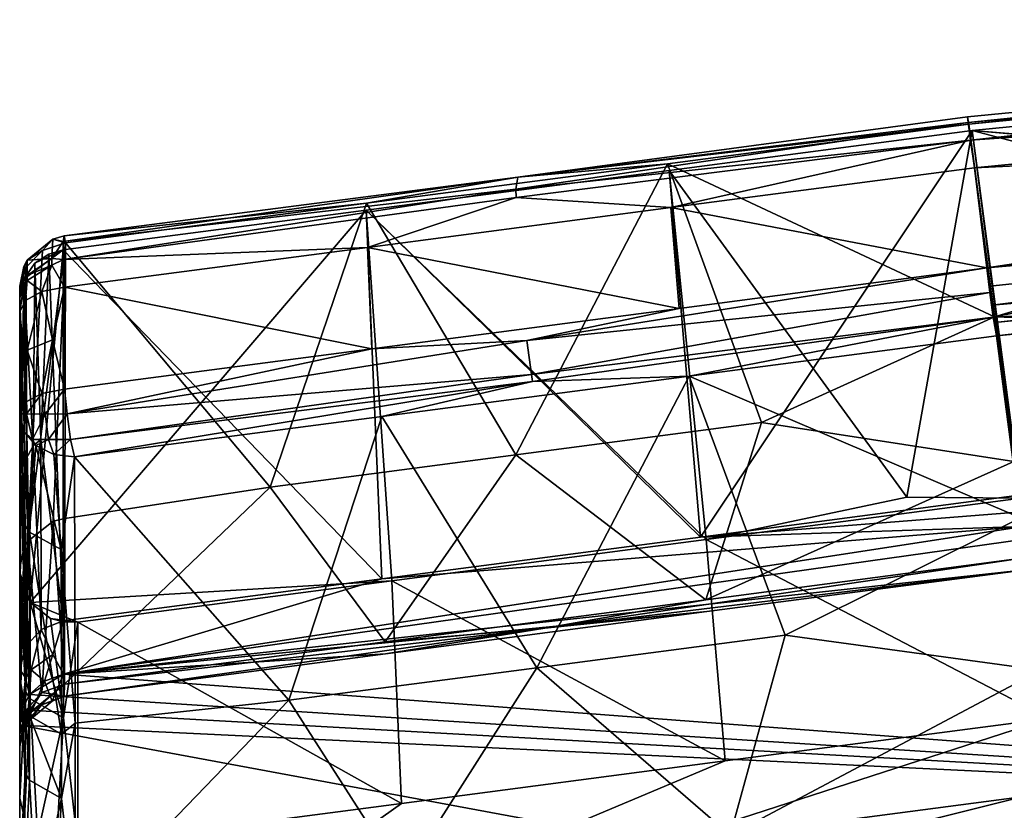
# Model space of a CAD drawing. Extents: x 0 to 55.1, y -29.2 to 0.
# Drawn here: x 24.3 to 29.2, y -7.3 to -3.4 of the extents above; entities that cross this region are included whole.
import ezdxf

# ---------------------------------------------------------------- set-up
doc = ezdxf.new("R2010")
doc.units = 0
doc.header["$LTSCALE"] = 2
doc.layers.add('AFUCH-3-BKFB', color=5, linetype='Continuous')

msp = doc.modelspace()

# ---------------------------------------------------------------- meshes
at = {"layer": 'AFUCH-3-BKFB'}
mesh = msp.add_polyface(dxfattribs=at)
corners = [(29.1038, -4.873, 33.7927), (33.943, -4.3539, 33.9762), (29.0908, -4.7879, 33.8331), (33.9457, -4.3877, 33.9573), (28.9926, -3.9295, 13.0382), (34.0063, -5.2506, 20.2586), (29.2238, -5.7207, 20.0901), (34.0373, -4.3435, 16.7376), (33.8904, -3.448, 13.2126), (33.9501, -4.3568, 12.9889), (29.2306, -5.7355, 12.5905), (33.9284, -4.1264, 33.9659), (29.0642, -4.6048, 33.8075), (33.9316, -4.1846, 33.99), (29.0782, -4.6937, 33.8382), (29.1117, -4.9375, 33.7232), (33.9522, -4.4616, 33.8814), (29.0959, -4.847, 33.8097), (29.0953, -4.8306, 33.8179), (29.0725, -4.6625, 33.8317), (29.0787, -4.7258, 33.8405), (29.0032, -4.1122, 33.5236), (33.9122, -3.8788, 33.8239), (33.896, -3.6312, 33.682), (28.9837, -3.9774, 33.4088), (33.8854, -3.4826, 33.5514), (33.8827, -3.4425, 33.4902), (28.9724, -3.8905, 33.2538), (33.8797, -3.3851, 33.1767), (33.882, -3.4156, 33.0621), (28.9754, -3.898, 32.9032), (28.9698, -3.8629, 33.0777), (29.2305, -5.8318, 32.1253), (29.1018, -4.8445, 30.1811), (34.0842, -3.8397, 31.9145), (34.0737, -4.6978, 29.1553), (34.0634, -5.0179, 27.8385)]
mesh.append_faces([[corners[k] for k in face] for face in [(0, 1, 2, 2), (1, 0, 3, 3), (11, 12, 13, 13), (12, 14, 13, 13), (1, 13, 2, 2), (0, 15, 3, 3), (15, 16, 3, 3), (14, 2, 13, 13), (15, 0, 17, 17), (2, 18, 0, 0), (18, 2, 19, 19), (18, 19, 20, 20), (18, 20, 17, 17), (18, 17, 0, 0), (2, 14, 19, 19), (12, 20, 19, 19), (21, 23, 24, 24), (24, 23, 25, 25), (24, 25, 26, 26), (24, 26, 27, 27), (26, 28, 27, 27), (29, 30, 28, 28), (30, 31, 28, 28), (31, 27, 28, 28), (15, 32, 16, 16), (30, 29, 33, 33), (33, 29, 34, 34), (33, 34, 35, 35), (33, 35, 36, 36)]])
mesh.append_faces([[corners[k] for k in face] for face in [(4, 5, 6, 6), (21, 22, 23, 23)]], dxfattribs={"vtx0": -1})
mesh.append_faces([[corners[k] for k in face] for face in [(9, 4, 10, 10)]], dxfattribs={"vtx0": -1, "vtx1": -1, "vtx3": -1})
mesh.append_faces([[corners[k] for k in face] for face in [(9, 8, 4, 4)]], dxfattribs={"vtx0": -1, "vtx3": -1})
mesh.append_faces([[corners[k] for k in face] for face in [(8, 7, 4, 4)]], dxfattribs={"vtx1": -1})
mesh.append_faces([[corners[k] for k in face] for face in [(7, 5, 4, 4), (21, 12, 22, 22)]], dxfattribs={"vtx1": -1, "vtx3": -1})
mesh.append_faces([[corners[k] for k in face] for face in [(12, 11, 22, 22)]], dxfattribs={"vtx3": -1})
mesh = msp.add_polyface(dxfattribs=at)
corners = [(27.5031, -4.1252, 12.9593), (28.6712, -5.731, 12.5817), (28.9926, -3.9295, 13.0382), (29.2306, -5.7355, 12.5905), (27.6854, -5.9385, 12.5083), (24.5273, -6.6002, 21.1146), (29.2435, -5.8741, 20.7733), (29.2515, -5.9364, 21.118), (27.6572, -5.9266, 20.0097), (29.2343, -5.8022, 20.4306), (29.2238, -5.7207, 20.0901), (26.0913, -6.1323, 19.9172), (29.37, -6.8177, 17.2602), (29.1117, -4.9375, 33.7232), (29.0959, -4.847, 33.8097), (27.6009, -5.136, 33.6506), (29.0787, -4.7258, 33.8405), (26.8265, -5.1287, 33.7049), (26.8036, -4.9607, 33.7187), (29.0642, -4.6048, 33.8075), (27.5529, -4.8034, 33.7349), (26.8319, -5.1623, 33.686), (29.0032, -4.1122, 33.5236), (28.9837, -3.9774, 33.4088), (27.5122, -4.3082, 33.452), (28.9724, -3.8905, 33.2538), (26.7497, -4.2176, 33.2206), (26.7591, -4.1584, 32.9077), (28.9698, -3.8629, 33.0777), (28.9754, -3.898, 32.9032), (27.4956, -4.0925, 32.832), (26.7516, -4.2578, 33.2816), (29.1018, -4.8445, 30.1811), (27.9569, -5.3639, 28.8239), (29.2612, -6.0276, 24.5419), (27.6841, -6.2349, 24.4626), (29.1973, -5.5562, 27.3872), (26.7499, -5.5225, 28.7586), (29.2305, -5.8318, 32.1253), (26.8537, -6.5686, 31.1206), (28.0737, -6.4083, 31.186), (29.0782, -4.6937, 33.8382), (29.0725, -4.6625, 33.8317)]
mesh.append_faces([[corners[k] for k in face] for face in [(1, 4, 3, 3), (5, 6, 7, 7), (6, 8, 9, 9), (8, 10, 9, 9), (6, 11, 8, 8), (16, 17, 14, 14), (16, 19, 18, 18), (19, 20, 18, 18), (22, 23, 24, 24), (25, 26, 23, 23), (26, 25, 27, 27), (25, 28, 27, 27), (28, 29, 27, 27), (29, 30, 27, 27), (29, 32, 30, 30), (30, 32, 33, 33), (34, 35, 36, 36), (32, 36, 33, 33), (36, 35, 33, 33), (13, 15, 38, 38), (15, 40, 38, 38), (41, 19, 42, 42)]])
mesh.append_faces([[corners[k] for k in face] for face in [(4, 12, 3, 3), (8, 2, 10, 10), (15, 39, 40, 40)]], dxfattribs={"vtx0": -1})
mesh.append_faces([[corners[k] for k in face] for face in [(0, 1, 2, 2), (1, 0, 4, 4), (19, 24, 20, 20)]], dxfattribs={"vtx0": -1, "vtx1": -1})
mesh.append_faces([[corners[k] for k in face] for face in [(8, 0, 2, 2)]], dxfattribs={"vtx0": -1, "vtx3": -1})
mesh.append_faces([[corners[k] for k in face] for face in [(13, 14, 15, 15), (14, 17, 21, 21), (23, 31, 24, 24), (22, 24, 19, 19)]], dxfattribs={"vtx1": -1})
mesh.append_faces([[corners[k] for k in face] for face in [(1, 3, 2, 2)]], dxfattribs={"vtx1": -1, "vtx3": -1})
mesh.append_faces([[corners[k] for k in face] for face in [(17, 16, 18, 18), (14, 21, 15, 15), (37, 33, 35, 35)]], dxfattribs={"vtx3": -1})
mesh = msp.add_polyface(dxfattribs=at)
corners = [(26.1408, -6.1414, 12.4138), (26.0142, -4.3207, 12.8691), (24.3628, -6.2486, 12.3219), (27.6854, -5.9385, 12.5083), (27.5031, -4.1252, 12.9593), (26.0913, -6.1323, 19.9172), (24.5261, -4.5162, 12.7676), (27.6572, -5.9266, 20.0097), (24.562, -5.4475, 33.5572), (24.5811, -5.5327, 33.4737), (26.8319, -5.1623, 33.686), (26.8265, -5.1287, 33.7049), (24.5456, -5.3213, 33.5908), (26.0907, -5.3344, 33.5674), (26.8036, -4.9607, 33.7187), (24.5319, -5.2003, 33.5579), (26.0421, -5.0019, 33.6517), (27.5529, -4.8034, 33.7349), (27.6009, -5.136, 33.6506), (24.5267, -4.5629, 33.1639), (26.0218, -4.504, 33.37), (26.7516, -4.2578, 33.2816), (26.7497, -4.2176, 33.2206), (24.526, -4.4746, 33.009), (26.7591, -4.1584, 32.9077), (24.5378, -4.481, 32.6589), (24.5299, -4.4464, 32.8331), (26.0164, -4.2868, 32.7505), (27.4956, -4.0925, 32.832), (28.9837, -3.9774, 33.4088), (27.5122, -4.3082, 33.452), (24.5319, -4.6997, 33.2778), (26.1076, -6.442, 24.3713), (24.5318, -6.6489, 24.268), (25.5434, -5.681, 28.6865), (26.7499, -5.5225, 28.7586), (27.6841, -6.2349, 24.4626), (27.9569, -5.3639, 28.8239), (25.6343, -6.7288, 31.0483), (26.8537, -6.5686, 31.1206)]
mesh.append_faces([[corners[k] for k in face] for face in [(8, 11, 12, 12), (15, 12, 16, 16), (16, 12, 14, 14), (16, 14, 17, 17), (13, 18, 10, 10), (19, 22, 23, 23), (22, 24, 23, 23), (25, 26, 27, 27), (27, 26, 24, 24), (27, 24, 28, 28), (26, 23, 24, 24)]])
mesh.append_faces([[corners[k] for k in face] for face in [(11, 14, 12, 12)]], dxfattribs={"vtx0": -1})
mesh.append_faces([[corners[k] for k in face] for face in [(3, 1, 0, 0), (1, 5, 6, 6), (5, 1, 7, 7), (30, 21, 20, 20), (31, 16, 20, 20), (17, 20, 16, 16), (32, 35, 36, 36), (28, 35, 27, 27), (13, 39, 18, 18)]], dxfattribs={"vtx0": -1, "vtx1": -1})
mesh.append_faces([[corners[k] for k in face] for face in [(0, 1, 2, 2)]], dxfattribs={"vtx0": -1, "vtx1": -1, "vtx3": -1})
mesh.append_faces([[corners[k] for k in face] for face in [(3, 4, 1, 1), (7, 1, 4, 4), (32, 34, 35, 35), (27, 35, 34, 34)]], dxfattribs={"vtx0": -1, "vtx3": -1})
mesh.append_faces([[corners[k] for k in face] for face in [(8, 9, 10, 10), (8, 10, 11, 11), (19, 20, 21, 21), (19, 21, 22, 22), (29, 22, 21, 21)]], dxfattribs={"vtx1": -1})
mesh.append_faces([[corners[k] for k in face] for face in [(30, 20, 17, 17), (32, 33, 34, 34), (25, 27, 34, 34), (13, 9, 38, 38)]], dxfattribs={"vtx1": -1, "vtx3": -1})
mesh.append_faces([[corners[k] for k in face] for face in [(9, 13, 10, 10), (28, 37, 35, 35)]], dxfattribs={"vtx3": -1})
mesh = msp.add_polyface(dxfattribs=at)
corners = [(24.42, -5.221, 33.5209), (24.5319, -5.2003, 33.5579), (24.4736, -4.958, 33.4059), (24.3493, -5.0081, 33.3163), (24.3407, -5.2647, 33.4427), (24.5346, -5.8358, 28.5333), (24.4758, -5.8493, 28.5363), (24.5378, -4.481, 32.6589), (24.3628, -6.2486, 12.3219), (24.3319, -4.6603, 12.7234), (24.312, -4.7539, 12.6989), (26.0142, -4.3207, 12.8691), (24.5261, -4.5162, 12.7676), (24.318, -5.5914, 16.151), (24.3787, -5.4786, 16.1802), (24.3868, -4.5818, 12.7455), (24.4152, -5.4473, 16.1883), (24.5262, -6.3378, 19.8125), (24.4544, -4.5367, 12.7596), (24.3498, -5.949, 28.5608), (24.312, -4.7119, 32.7516), (24.3416, -4.6025, 32.7076), (24.3326, -5.981, 28.5688), (24.4233, -4.5189, 32.6741), (24.5319, -4.6997, 33.2778), (24.3407, -4.7641, 33.1626), (24.42, -4.7204, 33.2408), (24.3323, -5.0242, 33.2876), (24.312, -4.8209, 33.0612), (24.312, -5.3215, 33.3413), (24.3455, -5.3221, 33.4664), (24.3745, -5.447, 33.449), (24.4538, -5.4474, 33.5282), (24.437, -5.3225, 33.5579), (24.3329, -5.4063, 33.3945), (24.5456, -5.3213, 33.5908), (24.312, -6.0771, 28.5928), (26.0421, -5.0019, 33.6517)]
mesh.append_faces([[corners[k] for k in face] for face in [(0, 1, 2, 2), (0, 2, 3, 3), (0, 3, 4, 4), (5, 6, 7, 7), (13, 10, 9, 9), (15, 14, 9, 9), (17, 18, 12, 12), (16, 15, 18, 18), (6, 19, 7, 7), (20, 21, 22, 22), (23, 7, 19, 19), (1, 24, 2, 2), (25, 3, 26, 26), (25, 28, 27, 27), (28, 29, 27, 27), (26, 3, 2, 2), (29, 4, 27, 27), (4, 29, 30, 30), (4, 30, 0, 0), (31, 30, 34, 34), (1, 33, 35, 35), (1, 0, 33, 33), (33, 0, 30, 30), (29, 34, 30, 30), (35, 33, 32, 32)]])
mesh.append_faces([[corners[k] for k in face] for face in [(14, 13, 9, 9), (21, 23, 19, 19), (3, 27, 4, 4), (31, 33, 30, 30)]], dxfattribs={"vtx0": -1})
mesh.append_faces([[corners[k] for k in face] for face in [(36, 29, 20, 20)]], dxfattribs={"vtx0": -1, "vtx1": -1})
mesh.append_faces([[corners[k] for k in face] for face in [(8, 9, 10, 10)]], dxfattribs={"vtx0": -1, "vtx3": -1})
mesh.append_faces([[corners[k] for k in face] for face in [(15, 16, 14, 14), (1, 37, 24, 24)]], dxfattribs={"vtx1": -1})
mesh.append_faces([[corners[k] for k in face] for face in [(11, 12, 8, 8), (29, 28, 20, 20)]], dxfattribs={"vtx1": -1, "vtx3": -1})
mesh.append_faces([[corners[k] for k in face] for face in [(3, 25, 27, 27), (31, 32, 33, 33)]], dxfattribs={"vtx3": -1})
mesh = msp.add_polyface(dxfattribs=at)
corners = [(34.1436, -7.3227, 21.111), (24.5273, -6.6002, 21.1146), (29.2515, -5.9364, 21.118), (27.8563, -7.9359, 20.5844), (29.4909, -7.7533, 20.8146), (29.4868, -7.7216, 20.6681), (29.4947, -7.7834, 20.9615), (29.2435, -5.8741, 20.7733), (34.0203, -5.4386, 21.1204), (34.0151, -5.3699, 20.7702), (29.2343, -5.8022, 20.4306), (29.2238, -5.7207, 20.0901), (34.0063, -5.2506, 20.2586), (29.4984, -7.8119, 21.1086), (34.1425, -7.3115, 21.0558), (34.1382, -7.2644, 20.8361), (29.4531, -7.4601, 19.5217), (29.4142, -7.1587, 18.3852), (34.1505, -6.8516, 19.1206), (29.37, -6.8177, 17.2602), (34.0966, -5.7257, 15.1141), (29.2306, -5.7355, 12.5905), (34.0097, -5.2657, 12.7652), (33.9501, -4.3568, 12.9889), (29.5222, -8.0115, 24.9582), (28.2872, -8.1831, 24.7823), (29.5274, -8.0414, 23.0259), (38.812, -7.1588, 21.1119), (34.0637, -5.6122, 22.5689), (29.2693, -6.0853, 23.9006), (34.0292, -5.6174, 24.066), (34.1898, -7.5319, 22.5117), (34.2415, -7.5841, 24.6138), (29.4102, -7.1798, 28.7205), (29.4829, -7.7225, 26.8676), (34.0999, -6.7188, 28.8822), (34.2729, -7.3265, 26.7012), (34.2781, -7.1994, 27.2768), (29.2612, -6.0276, 24.5419), (34.0275, -5.5935, 24.3871), (34.0252, -5.5593, 24.7069), (33.9522, -4.4616, 33.8814), (29.2305, -5.8318, 32.1253), (34.0942, -5.7613, 31.442), (29.3303, -6.5813, 30.4532), (29.1018, -4.8445, 30.1811), (34.0634, -5.0179, 27.8385), (29.1973, -5.5562, 27.3872)]
mesh.append_faces([[corners[k] for k in face] for face in [(0, 1, 2, 2), (3, 4, 5, 5), (3, 6, 4, 4), (7, 8, 2, 2), (9, 8, 7, 7), (10, 9, 7, 7), (0, 6, 13, 13), (15, 16, 5, 5), (15, 17, 16, 16), (20, 21, 19, 19), (20, 22, 21, 21), (24, 25, 26, 26), (8, 27, 2, 2), (8, 2, 28, 28), (2, 29, 28, 28), (29, 30, 28, 28), (26, 13, 31, 31), (26, 32, 24, 24), (33, 34, 35, 35), (36, 37, 24, 24), (0, 31, 13, 13), (34, 24, 37, 37), (29, 38, 30, 30), (30, 38, 39, 39), (40, 39, 38, 38), (41, 42, 43, 43), (33, 35, 44, 44), (42, 44, 43, 43), (45, 46, 47, 47)]])
mesh.append_faces([[corners[k] for k in face] for face in [(9, 11, 12, 12), (0, 4, 6, 6), (14, 5, 4, 4)]], dxfattribs={"vtx0": -1})
mesh.append_faces([[corners[k] for k in face] for face in [(18, 19, 17, 17)]], dxfattribs={"vtx0": -1, "vtx1": -1})
mesh.append_faces([[corners[k] for k in face] for face in [(23, 21, 22, 22)]], dxfattribs={"vtx0": -1, "vtx3": -1})
mesh.append_faces([[corners[k] for k in face] for face in [(40, 38, 46, 46)]], dxfattribs={"vtx1": -1})
mesh.append_faces([[corners[k] for k in face] for face in [(9, 10, 11, 11), (38, 47, 46, 46)]], dxfattribs={"vtx3": -1})
mesh = msp.add_polyface(dxfattribs=at)
corners = [(24.312, -4.7522, 33.0044), (24.3318, -4.6667, 33.0531), (24.312, -4.7079, 32.927), (24.3319, -4.6894, 33.0804), (24.526, -4.4746, 33.009), (24.4699, -4.559, 33.1347), (24.5267, -4.5629, 33.1639), (24.4741, -4.464, 32.7835), (24.3492, -4.566, 32.7966), (24.3482, -4.6411, 33.0725), (24.42, -4.7204, 33.2408), (24.5319, -4.6997, 33.2778), (24.4705, -4.5907, 33.1727), (24.3483, -4.6659, 33.1024), (24.3407, -4.7641, 33.1626), (24.5299, -4.4464, 32.8331), (24.3868, -4.5818, 12.7455), (24.5261, -4.5162, 12.7676), (24.4544, -4.5367, 12.7596), (24.3319, -4.6603, 12.7234), (24.5378, -4.481, 32.6589), (24.3416, -4.6025, 32.7076), (24.4233, -4.5189, 32.6741), (24.3324, -4.5982, 32.8007), (24.312, -4.7119, 32.7516), (24.312, -4.6941, 32.839), (24.312, -4.8209, 33.0612), (24.4736, -4.958, 33.4059), (26.0218, -4.504, 33.37)]
mesh.append_faces([[corners[k] for k in face] for face in [(0, 1, 2, 2), (1, 0, 3, 3), (4, 5, 6, 6), (5, 4, 7, 7), (5, 7, 8, 8), (5, 8, 9, 9), (10, 11, 12, 12), (10, 12, 13, 13), (10, 13, 14, 14), (5, 12, 6, 6), (4, 15, 7, 7), (15, 20, 7, 7), (8, 21, 23, 23), (21, 24, 23, 23), (24, 25, 23, 23), (1, 23, 2, 2), (0, 26, 3, 3), (26, 14, 3, 3), (14, 13, 3, 3), (11, 6, 12, 12), (22, 8, 7, 7), (22, 7, 20, 20), (25, 2, 23, 23), (10, 27, 11, 11), (11, 28, 6, 6)]])
mesh.append_faces([[corners[k] for k in face] for face in [(16, 17, 18, 18), (1, 13, 9, 9)]], dxfattribs={"vtx0": -1})
mesh.append_faces([[corners[k] for k in face] for face in [(19, 17, 16, 16)]], dxfattribs={"vtx0": -1, "vtx1": -1})
mesh.append_faces([[corners[k] for k in face] for face in [(24, 0, 2, 2)]], dxfattribs={"vtx0": -1, "vtx3": -1})
mesh.append_faces([[corners[k] for k in face] for face in [(5, 9, 12, 12), (8, 23, 9, 9), (1, 9, 23, 23), (25, 24, 2, 2)]], dxfattribs={"vtx1": -1})
mesh.append_faces([[corners[k] for k in face] for face in [(26, 0, 24, 24)]], dxfattribs={"vtx1": -1, "vtx3": -1})
mesh.append_faces([[corners[k] for k in face] for face in [(21, 8, 22, 22), (1, 3, 13, 13), (9, 13, 12, 12)]], dxfattribs={"vtx3": -1})
mesh = msp.add_polyface(dxfattribs=at)
corners = [(24.3405, -6.6861, 14.6939), (24.324, -6.1752, 12.339), (24.312, -6.1015, 12.3572), (24.312, -6.5773, 19.7506), (24.312, -4.7539, 12.6989), (24.3628, -6.2486, 12.3219), (24.5261, -4.5162, 12.7676), (24.3319, -4.6603, 12.7234), (24.597, -6.3441, 12.3072), (26.1408, -6.1414, 12.4138), (24.318, -5.5914, 16.151), (24.3398, -6.4665, 19.7792), (24.3787, -5.4786, 16.1802), (24.4169, -6.3803, 19.8015), (24.4152, -5.4473, 16.1883), (24.4544, -4.5367, 12.7596), (24.5262, -6.3378, 19.8125), (26.0913, -6.1323, 19.9172), (24.5346, -5.8358, 28.5333), (24.5318, -6.6489, 24.268), (24.4758, -5.8493, 28.5363), (24.42, -6.691, 24.2732), (24.3498, -5.949, 28.5608), (24.312, -6.8952, 24.2985), (24.312, -6.0771, 28.5928), (24.3326, -5.981, 28.5688), (24.312, -4.7119, 32.7516), (24.3416, -4.6025, 32.7076), (24.312, -6.6164, 30.9294), (24.3385, -5.8712, 32.6377), (24.312, -5.3215, 33.3413), (24.3329, -5.4063, 33.3945), (24.5811, -5.5327, 33.4737), (24.4797, -5.5215, 33.4667), (24.515, -5.9876, 32.7039), (24.3921, -5.4769, 33.4387), (24.36, -5.9021, 32.6553), (24.3606, -6.8051, 30.8707), (24.3745, -5.447, 33.449), (24.4538, -5.4474, 33.5282), (24.562, -5.4475, 33.5572), (24.5456, -5.3213, 33.5908), (25.5434, -5.681, 28.6865), (24.5378, -4.481, 32.6589)]
mesh.append_faces([[corners[k] for k in face] for face in [(0, 1, 2, 2), (10, 3, 4, 4), (11, 12, 13, 13), (14, 15, 16, 16), (13, 14, 16, 16), (18, 19, 20, 20), (19, 21, 20, 20), (20, 21, 22, 22), (23, 24, 25, 25), (24, 26, 25, 25), (25, 27, 22, 22), (28, 29, 30, 30), (30, 29, 31, 31), (32, 33, 34, 34), (33, 35, 34, 34), (34, 35, 36, 36), (31, 29, 36, 36), (31, 36, 35, 35), (35, 38, 31, 31), (38, 35, 39, 39), (32, 40, 33, 33), (40, 39, 33, 33), (33, 39, 35, 35), (41, 39, 40, 40)]])
mesh.append_faces([[corners[k] for k in face] for face in [(3, 2, 4, 4), (5, 2, 1, 1), (10, 12, 11, 11), (6, 17, 16, 16)]], dxfattribs={"vtx0": -1})
mesh.append_faces([[corners[k] for k in face] for face in [(6, 7, 5, 5)]], dxfattribs={"vtx0": -1, "vtx1": -1, "vtx3": -1})
mesh.append_faces([[corners[k] for k in face] for face in [(5, 4, 2, 2)]], dxfattribs={"vtx0": -1, "vtx3": -1})
mesh.append_faces([[corners[k] for k in face] for face in [(18, 43, 42, 42)]], dxfattribs={"vtx1": -1})
mesh.append_faces([[corners[k] for k in face] for face in [(8, 9, 5, 5), (28, 30, 24, 24)]], dxfattribs={"vtx1": -1, "vtx3": -1})
mesh.append_faces([[corners[k] for k in face] for face in [(14, 13, 12, 12), (3, 10, 11, 11), (37, 36, 29, 29), (19, 18, 42, 42)]], dxfattribs={"vtx3": -1})
mesh = msp.add_polyface(dxfattribs=at)
corners = [(29.4984, -7.8119, 21.1086), (24.312, -8.2569, 21.1064), (24.312, -6.8502, 21.1134), (24.3234, -6.7753, 21.1138), (34.1436, -7.3227, 21.111), (24.3237, -8.3328, 21.106), (24.3619, -8.4086, 21.1056), (24.597, -8.5078, 21.1051), (24.3605, -6.7008, 21.1141), (24.5972, -8.4641, 20.8618), (24.5974, -8.4161, 20.6193), (26.2266, -8.15, 20.4876), (29.2435, -5.8741, 20.7733), (24.5273, -6.6002, 21.1146), (26.0913, -6.1323, 19.9172), (24.597, -6.3441, 12.3072), (26.1882, -7.2357, 17.0817), (26.1408, -6.1414, 12.4138), (27.7788, -7.0267, 17.1773), (24.5975, -8.3639, 20.3777), (29.37, -6.8177, 17.2602), (27.8563, -7.9359, 20.5844), (29.4868, -7.7216, 20.6681), (24.5867, -7.8135, 28.4454), (24.5899, -8.3482, 26.6606), (25.7252, -8.2332, 26.5846), (26.195, -7.6023, 28.5494), (25.7916, -8.5109, 24.6365), (24.5952, -8.6993, 22.9587), (25.8226, -8.523, 22.7261), (27.0391, -8.347, 24.7131), (26.9842, -8.0678, 26.6614), (24.5928, -8.6456, 24.8212), (27.0587, -8.3607, 22.8026), (26.1094, -6.5005, 23.729), (24.5305, -6.7078, 23.6251), (26.892, -6.3735, 24.0977), (24.5318, -6.6489, 24.268), (26.1076, -6.442, 24.3713), (27.689, -6.293, 23.8208), (29.2693, -6.0853, 23.9006), (26.0907, -5.3344, 33.5674), (25.6343, -6.7288, 31.0483), (26.8537, -6.5686, 31.1206), (24.5811, -5.5327, 33.4737), (24.5849, -6.8415, 31.036), (27.8023, -7.3911, 28.6411)]
mesh.append_faces([[corners[k] for k in face] for face in [(0, 9, 7, 7), (0, 10, 9, 9), (27, 28, 29, 29), (27, 25, 32, 32), (24, 32, 25, 25), (35, 37, 36, 36)]])
mesh.append_faces([[corners[k] for k in face] for face in [(0, 5, 1, 1), (27, 31, 25, 25)]], dxfattribs={"vtx0": -1})
mesh.append_faces([[corners[k] for k in face] for face in [(3, 4, 2, 2), (15, 16, 17, 17), (23, 25, 26, 26), (0, 33, 7, 7), (33, 30, 29, 29), (31, 26, 25, 25), (46, 43, 26, 26)]], dxfattribs={"vtx0": -1, "vtx1": -1})
mesh.append_faces([[corners[k] for k in face] for face in [(6, 0, 7, 7), (4, 3, 8, 8), (41, 42, 43, 43), (26, 43, 42, 42)]], dxfattribs={"vtx0": -1, "vtx3": -1})
mesh.append_faces([[corners[k] for k in face] for face in [(0, 11, 10, 10), (12, 13, 14, 14), (20, 18, 19, 19), (11, 21, 19, 19), (27, 29, 30, 30), (37, 38, 36, 36), (45, 23, 42, 42)]], dxfattribs={"vtx1": -1})
mesh.append_faces([[corners[k] for k in face] for face in [(18, 16, 19, 19), (27, 30, 31, 31), (34, 39, 13, 13), (23, 26, 42, 42)]], dxfattribs={"vtx1": -1, "vtx3": -1})
mesh.append_faces([[corners[k] for k in face] for face in [(0, 1, 2, 2), (21, 22, 19, 19), (23, 24, 25, 25), (33, 29, 7, 7), (34, 35, 36, 36), (39, 40, 13, 13), (44, 45, 42, 42)]], dxfattribs={"vtx3": -1})
mesh = msp.add_polyface(dxfattribs=at)
corners = [(24.42, -6.691, 24.2732), (24.5318, -6.6489, 24.268), (24.473, -6.698, 23.948), (24.5279, -6.8147, 14.6636), (24.597, -6.3441, 12.3072), (24.5293, -6.3439, 12.3045), (24.464, -6.3261, 12.3064), (24.3628, -6.2486, 12.3219), (24.3405, -6.6861, 14.6939), (24.3636, -6.7215, 14.6856), (24.324, -6.1752, 12.339), (24.5273, -6.6002, 21.1146), (24.3605, -6.7008, 21.1141), (24.4337, -6.634, 21.1145), (24.312, -6.5773, 19.7506), (24.312, -7.2088, 17.0487), (24.312, -6.1015, 12.3572), (24.4746, -6.503, 20.4731), (24.3677, -6.5782, 20.458), (24.5262, -6.3378, 19.8125), (24.4169, -6.3803, 19.8015), (24.3398, -6.4665, 19.7792), (24.3408, -6.6182, 20.45), (24.3234, -6.7753, 21.1138), (26.0913, -6.1323, 19.9172), (24.5305, -6.7078, 23.6251), (24.4711, -6.7327, 22.36), (24.312, -6.8952, 24.2985), (24.3326, -5.981, 28.5688), (24.3406, -6.7799, 24.2842), (24.3498, -5.949, 28.5608), (24.312, -6.6164, 30.9294), (24.3388, -6.7724, 30.8561), (24.3385, -5.8712, 32.6377), (24.5811, -5.5327, 33.4737), (24.515, -5.9876, 32.7039), (24.5849, -6.8415, 31.036), (24.36, -5.9021, 32.6553), (24.5172, -6.8945, 30.9106), (24.3606, -6.8051, 30.8707), (26.1094, -6.5005, 23.729)]
mesh.append_faces([[corners[k] for k in face] for face in [(0, 1, 2, 2), (3, 4, 5, 5), (6, 3, 5, 5), (7, 8, 9, 9), (3, 7, 9, 9), (3, 6, 7, 7), (8, 7, 10, 10), (11, 12, 13, 13), (17, 11, 13, 13), (18, 17, 13, 13), (12, 18, 13, 13), (17, 19, 11, 11), (20, 18, 21, 21), (22, 21, 18, 18), (12, 22, 18, 18), (22, 23, 14, 14), (17, 18, 20, 20), (19, 17, 20, 20), (25, 11, 26, 26), (11, 13, 26, 26), (1, 25, 2, 2), (27, 28, 29, 29), (28, 30, 29, 29), (29, 30, 0, 0), (31, 32, 33, 33), (34, 35, 36, 36), (35, 38, 36, 36), (13, 11, 12, 12)]])
mesh.append_faces([[corners[k] for k in face] for face in [(4, 6, 5, 5), (24, 11, 19, 19), (39, 33, 32, 32)]], dxfattribs={"vtx0": -1})
mesh.append_faces([[corners[k] for k in face] for face in [(14, 15, 16, 16), (4, 7, 6, 6)]], dxfattribs={"vtx0": -1, "vtx3": -1})
mesh.append_faces([[corners[k] for k in face] for face in [(35, 37, 38, 38), (39, 38, 37, 37), (25, 40, 11, 11)]], dxfattribs={"vtx1": -1})
mesh.append_faces([[corners[k] for k in face] for face in [(21, 22, 14, 14)]], dxfattribs={"vtx3": -1})
mesh = msp.add_polyface(dxfattribs=at)
corners = [(34.1436, -7.3227, 21.111), (29.4984, -7.8119, 21.1086), (24.312, -6.8502, 21.1134), (24.3605, -6.7008, 21.1141), (24.5273, -6.6002, 21.1146), (24.3619, -8.4086, 21.1056), (24.3237, -8.3328, 21.106), (26.2266, -8.15, 20.4876), (29.4947, -7.7834, 20.9615), (27.8563, -7.9359, 20.5844), (26.1408, -6.1414, 12.4138), (27.7788, -7.0267, 17.1773), (27.6854, -5.9385, 12.5083), (29.37, -6.8177, 17.2602), (26.1882, -7.2357, 17.0817), (29.4142, -7.1587, 18.3852), (24.5975, -8.3639, 20.3777), (29.4531, -7.4601, 19.5217), (29.4868, -7.7216, 20.6681), (27.0587, -8.3607, 22.8026), (28.2955, -8.1982, 22.8717), (28.2872, -8.1831, 24.7823), (27.0391, -8.347, 24.7131), (29.5222, -8.0115, 24.9582), (28.2438, -7.9023, 26.7306), (29.4829, -7.7225, 26.8676), (29.4102, -7.1798, 28.7205), (26.195, -7.6023, 28.5494), (26.9842, -8.0678, 26.6614), (27.8023, -7.3911, 28.6411), (29.5274, -8.0414, 23.0259), (26.1094, -6.5005, 23.729), (26.892, -6.3735, 24.0977), (27.689, -6.293, 23.8208), (26.1076, -6.442, 24.3713), (27.6841, -6.2349, 24.4626), (29.2612, -6.0276, 24.5419), (29.2693, -6.0853, 23.9006), (29.2515, -5.9364, 21.118), (29.3303, -6.5813, 30.4532), (28.0737, -6.4083, 31.186), (26.8537, -6.5686, 31.1206), (29.2305, -5.8318, 32.1253), (24.597, -8.5078, 21.1051), (24.3384, -8.37, 21.1058), (24.312, -8.2569, 21.1064)]
mesh.append_faces([[corners[k] for k in face] for face in [(7, 8, 9, 9), (7, 1, 8, 8), (17, 15, 16, 16), (18, 17, 16, 16), (23, 25, 24, 24), (36, 37, 32, 32), (37, 38, 4, 4), (26, 39, 29, 29), (29, 39, 40, 40), (42, 40, 39, 39), (38, 0, 4, 4)]])
mesh.append_faces([[corners[k] for k in face] for face in [(0, 3, 4, 4), (15, 13, 16, 16)]], dxfattribs={"vtx0": -1})
mesh.append_faces([[corners[k] for k in face] for face in [(10, 11, 12, 12), (19, 1, 20, 20), (21, 24, 22, 22), (27, 28, 29, 29), (28, 22, 24, 24), (31, 32, 33, 33), (43, 44, 1, 1)]], dxfattribs={"vtx0": -1, "vtx1": -1})
mesh.append_faces([[corners[k] for k in face] for face in [(12, 11, 13, 13), (10, 14, 11, 11), (19, 21, 22, 22)]], dxfattribs={"vtx0": -1, "vtx3": -1})
mesh.append_faces([[corners[k] for k in face] for face in [(25, 26, 24, 24), (30, 21, 20, 20), (37, 33, 32, 32)]], dxfattribs={"vtx1": -1})
mesh.append_faces([[corners[k] for k in face] for face in [(0, 1, 2, 2), (5, 6, 1, 1), (19, 20, 21, 21), (28, 24, 29, 29), (26, 29, 24, 24), (34, 35, 32, 32)]], dxfattribs={"vtx1": -1, "vtx3": -1})
mesh.append_faces([[corners[k] for k in face] for face in [(21, 23, 24, 24), (1, 30, 20, 20), (35, 36, 32, 32), (29, 40, 41, 41), (44, 45, 1, 1)]], dxfattribs={"vtx3": -1})
mesh = msp.add_polyface(dxfattribs=at)
corners = [(24.42, -6.691, 24.2732), (24.473, -6.698, 23.948), (24.3491, -6.8003, 23.9574), (24.3406, -6.7799, 24.2842), (24.5305, -6.7078, 23.6251), (24.4711, -6.7327, 22.36), (24.4192, -6.7505, 23.6276), (24.5279, -6.8147, 14.6636), (24.5983, -7.4444, 16.9735), (24.597, -6.3441, 12.3072), (24.3405, -6.6861, 14.6939), (24.335, -7.3079, 17.0171), (24.3636, -6.7215, 14.6856), (24.3987, -7.389, 16.9912), (24.312, -6.1015, 12.3572), (24.312, -7.2088, 17.0487), (24.312, -6.5773, 19.7506), (24.312, -7.3332, 17.4355), (24.312, -6.8502, 21.1134), (24.312, -7.4528, 17.824), (24.3234, -6.7753, 21.1138), (24.3408, -6.6182, 20.45), (24.3605, -6.7008, 21.1141), (24.3319, -6.8679, 22.3541), (24.3486, -6.8353, 22.3555), (24.312, -6.9554, 23.6397), (24.3404, -6.8398, 23.6329), (24.4337, -6.634, 21.1145), (24.3322, -6.833, 23.9604), (24.312, -6.8952, 24.2985), (24.312, -6.6164, 30.9294), (24.339, -7.087, 30.1123), (24.3388, -6.7724, 30.8561), (24.3609, -7.1203, 30.1256), (24.5181, -7.211, 30.1619), (24.3606, -6.8051, 30.8707), (24.5172, -6.8945, 30.9106), (24.5849, -6.8415, 31.036), (24.312, -6.0771, 28.5928), (24.312, -7.5775, 28.3661)]
mesh.append_faces([[corners[k] for k in face] for face in [(0, 1, 2, 2), (0, 2, 3, 3), (4, 5, 6, 6), (7, 8, 9, 9), (10, 11, 12, 12), (13, 7, 12, 12), (10, 14, 15, 15), (16, 20, 18, 18), (20, 21, 22, 22), (20, 18, 23, 23), (18, 25, 23, 23), (25, 26, 23, 23), (5, 27, 24, 24), (5, 24, 6, 6), (27, 22, 24, 24), (6, 24, 23, 23), (6, 23, 26, 26), (26, 2, 6, 6), (2, 26, 28, 28), (2, 28, 3, 3), (26, 25, 28, 28), (25, 29, 28, 28), (6, 2, 1, 1), (6, 1, 4, 4), (29, 3, 28, 28), (30, 31, 32, 32), (37, 36, 34, 34)]])
mesh.append_faces([[corners[k] for k in face] for face in [(20, 24, 22, 22), (33, 32, 31, 31), (35, 34, 36, 36)]], dxfattribs={"vtx0": -1})
mesh.append_faces([[corners[k] for k in face] for face in [(18, 19, 16, 16), (30, 38, 39, 39)]], dxfattribs={"vtx0": -1, "vtx1": -1})
mesh.append_faces([[corners[k] for k in face] for face in [(16, 17, 15, 15)]], dxfattribs={"vtx0": -1, "vtx3": -1})
mesh.append_faces([[corners[k] for k in face] for face in [(33, 34, 35, 35)]], dxfattribs={"vtx1": -1})
mesh.append_faces([[corners[k] for k in face] for face in [(38, 29, 39, 39)]], dxfattribs={"vtx1": -1, "vtx3": -1})
mesh.append_faces([[corners[k] for k in face] for face in [(20, 23, 24, 24), (33, 35, 32, 32)]], dxfattribs={"vtx3": -1})
mesh = msp.add_polyface(dxfattribs=at)
corners = [(24.3337, -7.6736, 28.3984), (24.3215, -8.1074, 26.8907), (24.3943, -7.7532, 28.4252), (24.5279, -6.8147, 14.6636), (24.4923, -7.4374, 16.9757), (24.5983, -7.4444, 16.9735), (24.3987, -7.389, 16.9912), (24.3636, -6.7215, 14.6856), (24.335, -7.3079, 17.0171), (24.3405, -6.6861, 14.6939), (24.312, -7.2088, 17.0487), (24.5281, -7.9502, 18.6641), (24.5975, -8.3639, 20.3777), (24.312, -7.4528, 17.824), (24.312, -7.3332, 17.4355), (24.3636, -7.8578, 18.6891), (24.3406, -7.8226, 18.6986), (24.312, -7.6775, 18.6053), (24.312, -6.8502, 21.1134), (24.312, -8.1222, 20.4307), (24.312, -8.0685, 20.1838), (24.312, -8.1708, 20.6552), (24.312, -6.5773, 19.7506), (24.312, -8.2157, 20.8804), (26.1882, -7.2357, 17.0817), (24.597, -6.3441, 12.3072), (24.312, -6.6164, 30.9294), (24.312, -7.5775, 28.3661), (24.339, -7.087, 30.1123), (24.3609, -7.1203, 30.1256), (24.5181, -7.211, 30.1619), (24.4837, -7.8026, 28.4418), (24.5867, -7.8135, 28.4454), (24.5849, -6.8415, 31.036), (24.312, -8.2569, 21.1064), (24.312, -6.9554, 23.6397), (24.312, -8.4506, 22.9391), (24.312, -8.4002, 24.7814), (24.312, -8.1071, 26.6009), (24.312, -6.8952, 24.2985)]
mesh.append_faces([[corners[k] for k in face] for face in [(0, 1, 2, 2), (3, 4, 5, 5), (6, 7, 8, 8), (3, 6, 4, 4), (4, 11, 5, 5), (11, 12, 5, 5), (13, 8, 14, 14), (8, 15, 6, 6), (11, 6, 15, 15), (11, 4, 6, 6), (16, 15, 8, 8), (26, 27, 28, 28), (2, 29, 0, 0), (29, 2, 30, 30), (29, 28, 0, 0), (2, 31, 30, 30), (31, 32, 30, 30), (32, 33, 30, 30)]])
mesh.append_faces([[corners[k] for k in face] for face in [(8, 10, 14, 14), (24, 25, 5, 5), (27, 0, 28, 28)]], dxfattribs={"vtx0": -1})
mesh.append_faces([[corners[k] for k in face] for face in [(17, 18, 20, 20), (13, 18, 17, 17), (35, 38, 39, 39), (27, 39, 38, 38)]], dxfattribs={"vtx0": -1, "vtx1": -1})
mesh.append_faces([[corners[k] for k in face] for face in [(18, 19, 20, 20), (18, 21, 19, 19), (22, 13, 14, 14)]], dxfattribs={"vtx0": -1, "vtx3": -1})
mesh.append_faces([[corners[k] for k in face] for face in [(9, 10, 8, 8), (17, 16, 13, 13), (18, 34, 35, 35)]], dxfattribs={"vtx1": -1})
mesh.append_faces([[corners[k] for k in face] for face in [(23, 21, 18, 18), (34, 36, 35, 35), (36, 37, 35, 35), (37, 38, 35, 35)]], dxfattribs={"vtx1": -1, "vtx3": -1})
mesh.append_faces([[corners[k] for k in face] for face in [(16, 8, 13, 13), (24, 5, 12, 12)]], dxfattribs={"vtx3": -1})
mesh = msp.add_polyface(dxfattribs=at)
corners = [(24.3337, -7.6736, 28.3984), (24.312, -7.5775, 28.3661), (24.3215, -8.1074, 26.8907), (24.312, -8.1071, 26.6009), (24.3216, -8.2303, 26.3575), (24.5867, -7.8135, 28.4454), (24.4739, -8.2681, 26.931), (24.5899, -8.3482, 26.6606), (24.4837, -7.8026, 28.4418), (24.4356, -8.2505, 26.9266), (24.5281, -7.9502, 18.6641), (24.4916, -8.3564, 20.3794), (24.5975, -8.3639, 20.3777), (24.3984, -8.3067, 20.3903), (24.3636, -7.8578, 18.6891), (24.3349, -8.2236, 20.4085), (24.312, -8.0685, 20.1838), (24.312, -8.1222, 20.4307), (24.3406, -7.8226, 18.6986), (24.312, -7.6775, 18.6053), (24.312, -8.1708, 20.6552), (24.3635, -8.3466, 20.7586), (24.5276, -8.4406, 20.7401), (24.3405, -8.3109, 20.7657), (24.3619, -8.4086, 21.1056), (24.3237, -8.3328, 21.106), (24.312, -8.2157, 20.8804), (24.312, -8.2569, 21.1064), (24.312, -6.8502, 21.1134), (24.5974, -8.4161, 20.6193), (26.2266, -8.15, 20.4876), (24.4745, -8.3925, 26.3916), (24.4361, -8.3748, 26.3879), (24.3943, -7.7532, 28.4252), (24.3217, -8.4986, 24.414), (24.312, -8.4002, 24.7814)]
mesh.append_faces([[corners[k] for k in face] for face in [(1, 3, 2, 2), (2, 3, 4, 4), (5, 6, 7, 7), (5, 8, 6, 6), (6, 8, 9, 9), (10, 11, 12, 12), (14, 18, 15, 15), (13, 10, 14, 14), (10, 13, 11, 11), (22, 13, 21, 21), (23, 24, 21, 21), (15, 23, 21, 21), (22, 11, 13, 13), (11, 22, 12, 12), (23, 25, 24, 24), (25, 26, 27, 27), (23, 26, 25, 25), (6, 31, 7, 7), (2, 9, 33, 33), (34, 4, 35, 35), (3, 35, 4, 4), (33, 9, 8, 8)]])
mesh.append_faces([[corners[k] for k in face] for face in [(0, 1, 2, 2), (18, 16, 15, 15), (26, 28, 27, 27), (29, 30, 12, 12), (2, 32, 9, 9)]], dxfattribs={"vtx0": -1})
mesh.append_faces([[corners[k] for k in face] for face in [(20, 15, 17, 17), (26, 23, 20, 20), (6, 9, 31, 31)]], dxfattribs={"vtx1": -1})
mesh.append_faces([[corners[k] for k in face] for face in [(13, 14, 15, 15), (15, 16, 17, 17), (18, 19, 16, 16), (15, 21, 13, 13), (23, 15, 20, 20), (2, 4, 32, 32), (9, 32, 31, 31)]], dxfattribs={"vtx3": -1})

doc.saveas('drawing.dxf')
